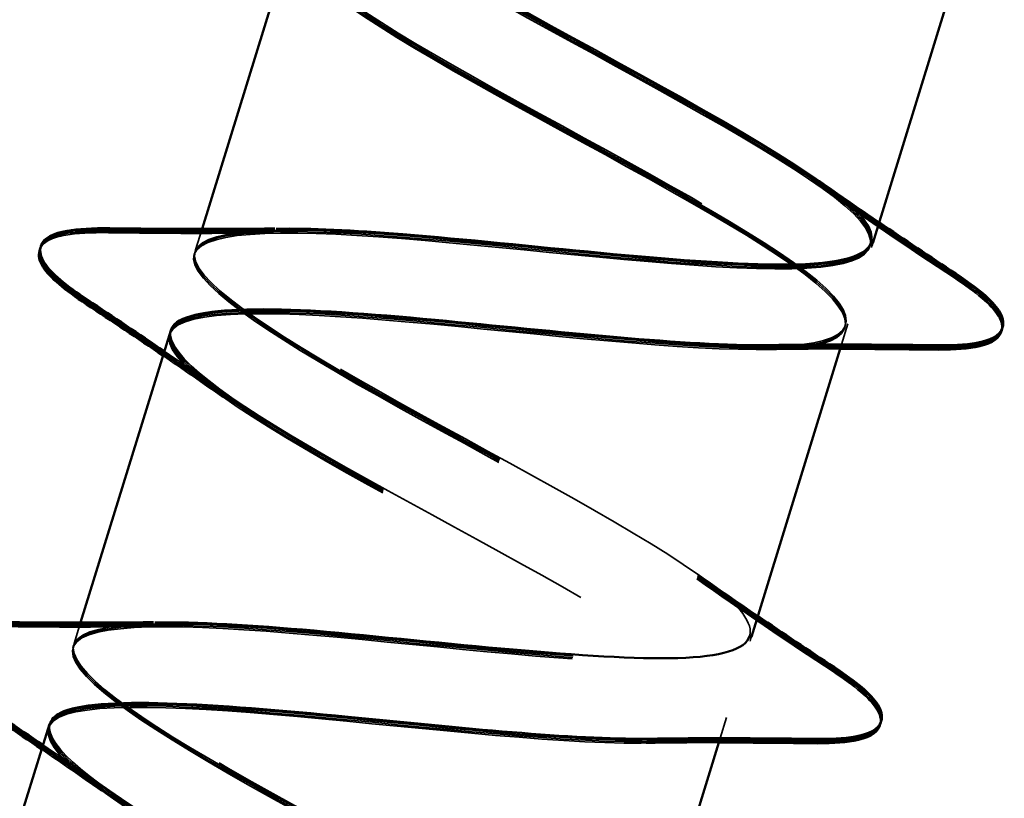
# Model space of a CAD drawing. Units: inches. Extents: x 0 to 67, y -286 to 66.
# Drawn here: x 19 to 19, y -216 to -216 of the extents above; entities that cross this region are included whole.
import ezdxf

# ---------------------------------------------------------------- set-up
doc = ezdxf.new("R2010")
doc.units = ezdxf.units.IN
doc.header["$LTSCALE"] = 2
doc.header["$MEASUREMENT"] = 0
doc.linetypes.add('DASHED', pattern=[0.2067, 0.1654, -0.0413])
doc.layers.add('Hidden (ANSI)', color=7, linetype='DASHED', lineweight=35)
doc.layers.add('Visible (ANSI)', color=7, linetype='Continuous', lineweight=50)

msp = doc.modelspace()

# ---------------------------------------------------------------- linework, layer by layer
at = {"layer": 'Hidden (ANSI)', "ltscale": 0.002686}
for p, q in [((19.258863, -215.810048), (19.25757, -215.814241)), ((19.234405, -215.889363), (19.233112, -215.893555))]:
    msp.add_line(p, q, dxfattribs=at)
at = {"layer": 'Hidden (ANSI)', "ltscale": 9.61686e-05}
for p, q in [((19.393935, -215.813185), (19.393844, -215.81348)), ((19.394026, -215.81289), (19.393935, -215.813185)), ((19.257388, -215.814831), (19.257297, -215.815126)), ((19.257479, -215.814536), (19.257388, -215.814831)), ((19.25757, -215.814241), (19.257479, -215.814536)), ((19.393844, -215.81348), (19.393753, -215.813776)), ((19.369478, -215.8925), (19.369387, -215.892795)), ((19.369569, -215.892205), (19.369478, -215.8925)), ((19.23293, -215.894146), (19.232839, -215.894441)), ((19.233021, -215.893851), (19.23293, -215.894146)), ((19.233112, -215.893555), (19.233021, -215.893851)), ((19.369387, -215.892795), (19.369296, -215.89309))]:
    msp.add_line(p, q, dxfattribs=at)
at = {"layer": 'Hidden (ANSI)', "ltscale": 0.002685}
for p, q in [((19.389017, -215.829135), (19.387725, -215.833326)), ((19.36456, -215.90845), (19.363267, -215.912641))]:
    msp.add_line(p, q, dxfattribs=at)
at = {"layer": 'Hidden (ANSI)', "ltscale": 1.005183}
for points, knots in [([(19.222551, -216.368979), (19.224154, -216.363782), (19.208244, -216.353184), (19.185697, -216.34054), (19.16315, -216.327896), (19.135708, -216.313741), (19.121408, -216.303639), (19.107107, -216.293537), (19.107096, -216.287841), (19.122377, -216.286861), (19.137657, -216.28588), (19.167242, -216.28931), (19.193754, -216.291794), (19.220267, -216.294278), (19.24191, -216.29526), (19.246239, -216.290903), (19.250568, -216.286547), (19.237386, -216.27679), (19.215874, -216.264465), (19.194362, -216.25214), (19.166188, -216.23776), (19.149844, -216.227028), (19.133499, -216.216295), (19.130278, -216.20961), (19.143176, -216.207895), (19.156075, -216.206179), (19.184278, -216.209184), (19.211267, -216.211814), (19.238256, -216.214444), (19.262199, -216.216136), (19.269223, -216.21261), (19.276248, -216.209085), (19.265962, -216.200222), (19.245748, -216.188297), (19.225535, -216.176373), (19.196969, -216.161872), (19.178784, -216.150572), (19.160599, -216.139272), (19.154223, -216.131613), (19.164611, -216.129124), (19.175, -216.126635), (19.201518, -216.12912), (19.228693, -216.131808), (19.255869, -216.134496), (19.281858, -216.136818), (19.291516, -216.134104), (19.301173, -216.131391), (19.293919, -216.123463), (19.275253, -216.112015), (19.256587, -216.100568), (19.227972, -216.086052), (19.208172, -216.074254), (19.188373, -216.062457), (19.178933, -216.053853), (19.186711, -216.050559), (19.194489, -216.047265), (19.219038, -216.049142), (19.246109, -216.051798), (19.273181, -216.054454), (19.300937, -216.057321), (19.313136, -216.055391), (19.325335, -216.053461), (19.321214, -216.046499), (19.304326, -216.0356), (19.287439, -216.024701), (19.259119, -216.010276), (19.237948, -215.998056), (19.216778, -215.985836), (19.204401, -215.976326), (19.209498, -215.972205), (19.214594, -215.968085), (19.236913, -215.969274), (19.26359, -215.971808), (19.290267, -215.974342), (19.319492, -215.977662), (19.334112, -215.976479), (19.348733, -215.975296), (19.347809, -215.96932), (19.33291, -215.959034), (19.318012, -215.948748), (19.290328, -215.93452), (19.268047, -215.921957), (19.245765, -215.909394), (19.230609, -215.899028), (19.232985, -215.894068), (19.235361, -215.889108), (19.255214, -215.889538), (19.28121, -215.891862), (19.307206, -215.894186), (19.337586, -215.897862), (19.354479, -215.897379), (19.371372, -215.896897), (19.373675, -215.891915), (19.360954, -215.882301), (19.348232, -215.872687), (19.321519, -215.858758), (19.298398, -215.845936), (19.275278, -215.833115), (19.257534, -215.821951), (19.25718, -215.816149), (19.256827, -215.810347), (19.274005, -215.809952), (19.299043, -215.81198), (19.324081, -215.814009), (19.355287, -215.81794), (19.374279, -215.818104), (19.39327, -215.818269), (19.398792, -215.81428), (19.38841, -215.805387), (19.378029, -215.796495), (19.352609, -215.782964), (19.328931, -215.769971), (19.305253, -215.756978), (19.285142, -215.745084), (19.282081, -215.738448), (19.281627, -215.737462), (19.281516, -215.736583), (19.281754, -215.735812)], [-47.1238898, -47.1238898, -47.1238898, -47.1238898, -45.8886129, -45.8886129, -45.8886129, -44.6533359, -44.6533359, -44.6533359, -43.418059, -43.418059, -43.418059, -42.182782, -42.182782, -42.182782, -40.9475051, -40.9475051, -40.9475051, -39.7122281, -39.7122281, -39.7122281, -38.4769512, -38.4769512, -38.4769512, -37.2416742, -37.2416742, -37.2416742, -36.0063973, -36.0063973, -36.0063973, -34.7711204, -34.7711204, -34.7711204, -33.5358434, -33.5358434, -33.5358434, -32.3005665, -32.3005665, -32.3005665, -31.0652895, -31.0652895, -31.0652895, -29.8300126, -29.8300126, -29.8300126, -28.5947356, -28.5947356, -28.5947356, -27.3594587, -27.3594587, -27.3594587, -26.1241817, -26.1241817, -26.1241817, -24.8889048, -24.8889048, -24.8889048, -23.6536278, -23.6536278, -23.6536278, -22.4183509, -22.4183509, -22.4183509, -21.183074, -21.183074, -21.183074, -19.947797, -19.947797, -19.947797, -18.7125201, -18.7125201, -18.7125201, -17.4772431, -17.4772431, -17.4772431, -16.2419662, -16.2419662, -16.2419662, -15.0066892, -15.0066892, -15.0066892, -13.7714123, -13.7714123, -13.7714123, -12.5361353, -12.5361353, -12.5361353, -11.3008584, -11.3008584, -11.3008584, -10.0655815, -10.0655815, -10.0655815, -8.8303045, -8.8303045, -8.8303045, -7.5950276, -7.5950276, -7.5950276, -6.3597506, -6.3597506, -6.3597506, -5.1244737, -5.1244737, -5.1244737, -3.8891967, -3.8891967, -3.8891967, -2.6539198, -2.6539198, -2.6539198, -1.4186428, -1.4186428, -1.4186428, -0.1833659, -0.1833659, -0.1833659, 0, 0, 0, 0]), ([(19.222642, -216.368684), (19.224245, -216.363487), (19.208335, -216.352889), (19.185788, -216.340245), (19.163241, -216.3276), (19.135799, -216.313446), (19.121499, -216.303344), (19.107198, -216.293242), (19.107187, -216.287546), (19.122468, -216.286565), (19.137748, -216.285585), (19.167333, -216.289015), (19.193845, -216.291499), (19.220358, -216.293982), (19.242001, -216.294965), (19.24633, -216.290608), (19.250659, -216.286251), (19.237477, -216.276495), (19.215965, -216.26417), (19.194453, -216.251845), (19.166279, -216.237465), (19.149935, -216.226733), (19.13359, -216.216), (19.130369, -216.209314), (19.143267, -216.207599), (19.156166, -216.205884), (19.184369, -216.208889), (19.211358, -216.211519), (19.238347, -216.214149), (19.26229, -216.215841), (19.269314, -216.212315), (19.276339, -216.20879), (19.266053, -216.199927), (19.245839, -216.188002), (19.225626, -216.176077), (19.19706, -216.161576), (19.178875, -216.150277), (19.16069, -216.138977), (19.154314, -216.131318), (19.164702, -216.128829), (19.175091, -216.12634), (19.201609, -216.128824), (19.228785, -216.131512), (19.25596, -216.1342), (19.281949, -216.136522), (19.291607, -216.133809), (19.301264, -216.131096), (19.29401, -216.123167), (19.275344, -216.11172), (19.256678, -216.100272), (19.228063, -216.085757), (19.208263, -216.073959), (19.188464, -216.062161), (19.179024, -216.053558), (19.186802, -216.050264), (19.19458, -216.046969), (19.219129, -216.048847), (19.2462, -216.051503), (19.273272, -216.054158), (19.301028, -216.057025), (19.313227, -216.055096), (19.325427, -216.053166), (19.321305, -216.046204), (19.304417, -216.035305), (19.28753, -216.024405), (19.25921, -216.009981), (19.23804, -215.997761), (19.216869, -215.98554), (19.204492, -215.976031), (19.209589, -215.97191), (19.214685, -215.967789), (19.237004, -215.968979), (19.263681, -215.971513), (19.290358, -215.974047), (19.319583, -215.977367), (19.334203, -215.976184), (19.348824, -215.975), (19.3479, -215.969024), (19.333001, -215.958739), (19.318103, -215.948453), (19.290419, -215.934225), (19.268138, -215.921662), (19.245856, -215.909099), (19.2307, -215.898733), (19.233076, -215.893773), (19.235452, -215.888813), (19.255305, -215.889242), (19.281301, -215.891566), (19.307298, -215.89389), (19.337677, -215.897566), (19.35457, -215.897084), (19.371463, -215.896601), (19.373766, -215.89162), (19.361045, -215.882006), (19.348323, -215.872391), (19.32161, -215.858462), (19.298489, -215.845641), (19.275369, -215.832819), (19.257625, -215.821655), (19.257271, -215.815854), (19.256918, -215.810052), (19.274096, -215.809657), (19.299134, -215.811685), (19.324172, -215.813714), (19.355379, -215.817644), (19.37437, -215.817809), (19.393361, -215.817974), (19.398883, -215.813985), (19.388501, -215.805092), (19.37812, -215.796199), (19.3527, -215.782669), (19.329022, -215.769676), (19.305344, -215.756682), (19.285233, -215.744789), (19.282172, -215.738152), (19.281718, -215.737167), (19.281607, -215.736288), (19.281845, -215.735516)], [-47.1238898, -47.1238898, -47.1238898, -47.1238898, -45.8886129, -45.8886129, -45.8886129, -44.6533359, -44.6533359, -44.6533359, -43.418059, -43.418059, -43.418059, -42.182782, -42.182782, -42.182782, -40.9475051, -40.9475051, -40.9475051, -39.7122281, -39.7122281, -39.7122281, -38.4769512, -38.4769512, -38.4769512, -37.2416742, -37.2416742, -37.2416742, -36.0063973, -36.0063973, -36.0063973, -34.7711204, -34.7711204, -34.7711204, -33.5358434, -33.5358434, -33.5358434, -32.3005665, -32.3005665, -32.3005665, -31.0652895, -31.0652895, -31.0652895, -29.8300126, -29.8300126, -29.8300126, -28.5947356, -28.5947356, -28.5947356, -27.3594587, -27.3594587, -27.3594587, -26.1241817, -26.1241817, -26.1241817, -24.8889048, -24.8889048, -24.8889048, -23.6536278, -23.6536278, -23.6536278, -22.4183509, -22.4183509, -22.4183509, -21.183074, -21.183074, -21.183074, -19.947797, -19.947797, -19.947797, -18.7125201, -18.7125201, -18.7125201, -17.4772431, -17.4772431, -17.4772431, -16.2419662, -16.2419662, -16.2419662, -15.0066892, -15.0066892, -15.0066892, -13.7714123, -13.7714123, -13.7714123, -12.5361353, -12.5361353, -12.5361353, -11.3008584, -11.3008584, -11.3008584, -10.0655815, -10.0655815, -10.0655815, -8.8303045, -8.8303045, -8.8303045, -7.5950276, -7.5950276, -7.5950276, -6.3597506, -6.3597506, -6.3597506, -5.1244737, -5.1244737, -5.1244737, -3.8891967, -3.8891967, -3.8891967, -2.6539198, -2.6539198, -2.6539198, -1.4186428, -1.4186428, -1.4186428, -0.1833659, -0.1833659, -0.1833659, 0, 0, 0, 0]), ([(19.222734, -216.368389), (19.224336, -216.363191), (19.208426, -216.352594), (19.185879, -216.33995), (19.163332, -216.327305), (19.13589, -216.313151), (19.12159, -216.303049), (19.10729, -216.292947), (19.107278, -216.287251), (19.122559, -216.28627), (19.137839, -216.285289), (19.167424, -216.28872), (19.193936, -216.291203), (19.220449, -216.293687), (19.242092, -216.294669), (19.246421, -216.290313), (19.25075, -216.285956), (19.237568, -216.2762), (19.216056, -216.263875), (19.194544, -216.25155), (19.166371, -216.23717), (19.150026, -216.226437), (19.133681, -216.215705), (19.13046, -216.209019), (19.143359, -216.207304), (19.156257, -216.205589), (19.18446, -216.208593), (19.211449, -216.211224), (19.238438, -216.213854), (19.262381, -216.215545), (19.269405, -216.21202), (19.27643, -216.208494), (19.266144, -216.199631), (19.245931, -216.187707), (19.225717, -216.175782), (19.197151, -216.161281), (19.178966, -216.149981), (19.160781, -216.138682), (19.154405, -216.131023), (19.164793, -216.128534), (19.175182, -216.126044), (19.2017, -216.128529), (19.228876, -216.131217), (19.256051, -216.133905), (19.28204, -216.136227), (19.291698, -216.133514), (19.301355, -216.1308), (19.294101, -216.122872), (19.275435, -216.111425), (19.256769, -216.099977), (19.228154, -216.085461), (19.208354, -216.073664), (19.188555, -216.061866), (19.179115, -216.053263), (19.186893, -216.049968), (19.194671, -216.046674), (19.21922, -216.048552), (19.246291, -216.051207), (19.273363, -216.053863), (19.301119, -216.05673), (19.313318, -216.0548), (19.325518, -216.052871), (19.321396, -216.045908), (19.304508, -216.035009), (19.287621, -216.02411), (19.259301, -216.009686), (19.238131, -215.997465), (19.21696, -215.985245), (19.204583, -215.975736), (19.20968, -215.971615), (19.214776, -215.967494), (19.237095, -215.968684), (19.263772, -215.971218), (19.290449, -215.973752), (19.319674, -215.977072), (19.334294, -215.975888), (19.348915, -215.974705), (19.347991, -215.968729), (19.333092, -215.958443), (19.318194, -215.948158), (19.29051, -215.933929), (19.268229, -215.921366), (19.245947, -215.908804), (19.230791, -215.898437), (19.233167, -215.893478), (19.235543, -215.888518), (19.255396, -215.888947), (19.281392, -215.891271), (19.307389, -215.893595), (19.337768, -215.897271), (19.354661, -215.896789), (19.371554, -215.896306), (19.373857, -215.891325), (19.361136, -215.88171), (19.348414, -215.872096), (19.321701, -215.858167), (19.29858, -215.845346), (19.27546, -215.832524), (19.257716, -215.82136), (19.257363, -215.815558), (19.257009, -215.809757), (19.274188, -215.809362), (19.299225, -215.81139), (19.324263, -215.813418), (19.35547, -215.817349), (19.374461, -215.817514), (19.393452, -215.817678), (19.398974, -215.81369), (19.388593, -215.804797), (19.378211, -215.795904), (19.352791, -215.782374), (19.329113, -215.769381), (19.305435, -215.756387), (19.285324, -215.744493), (19.282264, -215.737857), (19.281809, -215.736872), (19.281698, -215.735993), (19.281936, -215.735221)], [-47.1238898, -47.1238898, -47.1238898, -47.1238898, -45.8886129, -45.8886129, -45.8886129, -44.6533359, -44.6533359, -44.6533359, -43.418059, -43.418059, -43.418059, -42.182782, -42.182782, -42.182782, -40.9475051, -40.9475051, -40.9475051, -39.7122281, -39.7122281, -39.7122281, -38.4769512, -38.4769512, -38.4769512, -37.2416742, -37.2416742, -37.2416742, -36.0063973, -36.0063973, -36.0063973, -34.7711204, -34.7711204, -34.7711204, -33.5358434, -33.5358434, -33.5358434, -32.3005665, -32.3005665, -32.3005665, -31.0652895, -31.0652895, -31.0652895, -29.8300126, -29.8300126, -29.8300126, -28.5947356, -28.5947356, -28.5947356, -27.3594587, -27.3594587, -27.3594587, -26.1241817, -26.1241817, -26.1241817, -24.8889048, -24.8889048, -24.8889048, -23.6536278, -23.6536278, -23.6536278, -22.4183509, -22.4183509, -22.4183509, -21.183074, -21.183074, -21.183074, -19.947797, -19.947797, -19.947797, -18.7125201, -18.7125201, -18.7125201, -17.4772431, -17.4772431, -17.4772431, -16.2419662, -16.2419662, -16.2419662, -15.0066892, -15.0066892, -15.0066892, -13.7714123, -13.7714123, -13.7714123, -12.5361353, -12.5361353, -12.5361353, -11.3008584, -11.3008584, -11.3008584, -10.0655815, -10.0655815, -10.0655815, -8.8303045, -8.8303045, -8.8303045, -7.5950276, -7.5950276, -7.5950276, -6.3597506, -6.3597506, -6.3597506, -5.1244737, -5.1244737, -5.1244737, -3.8891967, -3.8891967, -3.8891967, -2.6539198, -2.6539198, -2.6539198, -1.4186428, -1.4186428, -1.4186428, -0.1833659, -0.1833659, -0.1833659, 0, 0, 0, 0]), ([(19.276836, -215.751761), (19.275233, -215.75696), (19.291142, -215.767558), (19.313689, -215.780203), (19.336236, -215.792848), (19.363678, -215.807001), (19.377979, -215.817103), (19.392279, -215.827204), (19.392291, -215.832899), (19.377011, -215.833879), (19.361731, -215.834859), (19.332146, -215.831428), (19.305634, -215.828944), (19.279121, -215.826461), (19.257477, -215.825479), (19.253148, -215.829837), (19.248819, -215.834195), (19.262, -215.843952), (19.283512, -215.856277), (19.305024, -215.868603), (19.333198, -215.882983), (19.349543, -215.893714), (19.365888, -215.904446), (19.369109, -215.911131), (19.356211, -215.912845), (19.343313, -215.914559), (19.31511, -215.911554), (19.288121, -215.908924), (19.261132, -215.906294), (19.237189, -215.904603), (19.230164, -215.90813), (19.223139, -215.911656), (19.233425, -215.92052), (19.253638, -215.932446), (19.273851, -215.944371), (19.302418, -215.958871), (19.320603, -215.970171), (19.338788, -215.98147), (19.345164, -215.989127), (19.334776, -215.991616), (19.324388, -215.994104), (19.29787, -215.991618), (19.270694, -215.988931), (19.243518, -215.986243), (19.21753, -215.983921), (19.207872, -215.986636), (19.198214, -215.98935), (19.205468, -215.997279), (19.224133, -216.008727), (19.242799, -216.020176), (19.271414, -216.034691), (19.291214, -216.046488), (19.311014, -216.058286), (19.320454, -216.066888), (19.312676, -216.070181), (19.304899, -216.073474), (19.28035, -216.071596), (19.253278, -216.06894), (19.226207, -216.066285), (19.198451, -216.063418), (19.186251, -216.065349), (19.174052, -216.067279), (19.178173, -216.074243), (19.19506, -216.085143), (19.211948, -216.096042), (19.240268, -216.110467), (19.261438, -216.122687), (19.282608, -216.134907), (19.294986, -216.144415), (19.28989, -216.148535), (19.284793, -216.152655), (19.262474, -216.151464), (19.235798, -216.14893), (19.209121, -216.146396), (19.179896, -216.143076), (19.165275, -216.14426), (19.150655, -216.145445), (19.151578, -216.151422), (19.166476, -216.161708), (19.181375, -216.171995), (19.209058, -216.186223), (19.23134, -216.198786), (19.253621, -216.211348), (19.268778, -216.221714), (19.266402, -216.226672), (19.264026, -216.231631), (19.244174, -216.231201), (19.218178, -216.228877), (19.192181, -216.226553), (19.161802, -216.222877), (19.144908, -216.22336), (19.128015, -216.223843), (19.125712, -216.228826), (19.138433, -216.238441), (19.151155, -216.248056), (19.177868, -216.261986), (19.200988, -216.274807), (19.224109, -216.287628), (19.241853, -216.298791), (19.242207, -216.304592), (19.24256, -216.310392), (19.225382, -216.310787), (19.200345, -216.308758), (19.175307, -216.306729), (19.1441, -216.302799), (19.125109, -216.302635), (19.106117, -216.302471), (19.100595, -216.306461), (19.110976, -216.315354), (19.121358, -216.324248), (19.146778, -216.337779), (19.170455, -216.350772), (19.194133, -216.363765), (19.214245, -216.375658), (19.217306, -216.382294), (19.21776, -216.383279), (19.217871, -216.384158), (19.217633, -216.384929)], [0, 0, 0, 0, 1.2352769, 1.2352769, 1.2352769, 2.4705539, 2.4705539, 2.4705539, 3.7058308, 3.7058308, 3.7058308, 4.9411078, 4.9411078, 4.9411078, 6.1763847, 6.1763847, 6.1763847, 7.4116617, 7.4116617, 7.4116617, 8.6469386, 8.6469386, 8.6469386, 9.8822156, 9.8822156, 9.8822156, 11.1174925, 11.1174925, 11.1174925, 12.3527695, 12.3527695, 12.3527695, 13.5880464, 13.5880464, 13.5880464, 14.8233233, 14.8233233, 14.8233233, 16.0586003, 16.0586003, 16.0586003, 17.2938772, 17.2938772, 17.2938772, 18.5291542, 18.5291542, 18.5291542, 19.7644311, 19.7644311, 19.7644311, 20.9997081, 20.9997081, 20.9997081, 22.234985, 22.234985, 22.234985, 23.470262, 23.470262, 23.470262, 24.7055389, 24.7055389, 24.7055389, 25.9408158, 25.9408158, 25.9408158, 27.1760928, 27.1760928, 27.1760928, 28.4113697, 28.4113697, 28.4113697, 29.6466467, 29.6466467, 29.6466467, 30.8819236, 30.8819236, 30.8819236, 32.1172006, 32.1172006, 32.1172006, 33.3524775, 33.3524775, 33.3524775, 34.5877545, 34.5877545, 34.5877545, 35.8230314, 35.8230314, 35.8230314, 37.0583084, 37.0583084, 37.0583084, 38.2935853, 38.2935853, 38.2935853, 39.5288622, 39.5288622, 39.5288622, 40.7641392, 40.7641392, 40.7641392, 41.9994161, 41.9994161, 41.9994161, 43.2346931, 43.2346931, 43.2346931, 44.46997, 44.46997, 44.46997, 45.705247, 45.705247, 45.705247, 46.9405239, 46.9405239, 46.9405239, 47.1238898, 47.1238898, 47.1238898, 47.1238898]), ([(19.276927, -215.751466), (19.275324, -215.756664), (19.291233, -215.767263), (19.31378, -215.779908), (19.336327, -215.792552), (19.363769, -215.806706), (19.37807, -215.816807), (19.39237, -215.826909), (19.392382, -215.832604), (19.377102, -215.833583), (19.361822, -215.834563), (19.332237, -215.831132), (19.305725, -215.828649), (19.279212, -215.826166), (19.257568, -215.825184), (19.253239, -215.829542), (19.24891, -215.833899), (19.262091, -215.843657), (19.283603, -215.855982), (19.305115, -215.868308), (19.333289, -215.882687), (19.349634, -215.893419), (19.365979, -215.904151), (19.3692, -215.910836), (19.356302, -215.91255), (19.343404, -215.914264), (19.315201, -215.911259), (19.288212, -215.908629), (19.261223, -215.905999), (19.23728, -215.904308), (19.230255, -215.907834), (19.22323, -215.911361), (19.233516, -215.920225), (19.253729, -215.93215), (19.273942, -215.944075), (19.302509, -215.958576), (19.320694, -215.969875), (19.338879, -215.981175), (19.345255, -215.988832), (19.334867, -215.99132), (19.324479, -215.993809), (19.297961, -215.991323), (19.270785, -215.988635), (19.24361, -215.985947), (19.217621, -215.983626), (19.207963, -215.98634), (19.198305, -215.989055), (19.205559, -215.996984), (19.224224, -216.008432), (19.24289, -216.01988), (19.271505, -216.034396), (19.291305, -216.046193), (19.311105, -216.05799), (19.320545, -216.066593), (19.312767, -216.069886), (19.30499, -216.073179), (19.280441, -216.071301), (19.253369, -216.068645), (19.226298, -216.065989), (19.198542, -216.063123), (19.186342, -216.065053), (19.174143, -216.066984), (19.178264, -216.073948), (19.195151, -216.084847), (19.212039, -216.095747), (19.240359, -216.110172), (19.261529, -216.122392), (19.282699, -216.134611), (19.295077, -216.14412), (19.289981, -216.14824), (19.284884, -216.15236), (19.262565, -216.151169), (19.235889, -216.148635), (19.209212, -216.146101), (19.179987, -216.142781), (19.165366, -216.143965), (19.150746, -216.145149), (19.151669, -216.151127), (19.166567, -216.161413), (19.181466, -216.1717), (19.209149, -216.185928), (19.231431, -216.198491), (19.253712, -216.211053), (19.268869, -216.221418), (19.266493, -216.226377), (19.264117, -216.231336), (19.244265, -216.230906), (19.218269, -216.228582), (19.192272, -216.226257), (19.161893, -216.222582), (19.144999, -216.223065), (19.128106, -216.223548), (19.125803, -216.22853), (19.138524, -216.238146), (19.151246, -216.247761), (19.177959, -216.26169), (19.201079, -216.274512), (19.2242, -216.287333), (19.241944, -216.298496), (19.242298, -216.304297), (19.242651, -216.310097), (19.225473, -216.310492), (19.200436, -216.308463), (19.175398, -216.306434), (19.144191, -216.302503), (19.1252, -216.302339), (19.106208, -216.302176), (19.100686, -216.306166), (19.111067, -216.315059), (19.121449, -216.323953), (19.146869, -216.337484), (19.170546, -216.350477), (19.194224, -216.36347), (19.214336, -216.375363), (19.217397, -216.381998), (19.217851, -216.382983), (19.217962, -216.383862), (19.217724, -216.384634)], [0, 0, 0, 0, 1.2352769, 1.2352769, 1.2352769, 2.4705539, 2.4705539, 2.4705539, 3.7058308, 3.7058308, 3.7058308, 4.9411078, 4.9411078, 4.9411078, 6.1763847, 6.1763847, 6.1763847, 7.4116617, 7.4116617, 7.4116617, 8.6469386, 8.6469386, 8.6469386, 9.8822156, 9.8822156, 9.8822156, 11.1174925, 11.1174925, 11.1174925, 12.3527695, 12.3527695, 12.3527695, 13.5880464, 13.5880464, 13.5880464, 14.8233233, 14.8233233, 14.8233233, 16.0586003, 16.0586003, 16.0586003, 17.2938772, 17.2938772, 17.2938772, 18.5291542, 18.5291542, 18.5291542, 19.7644311, 19.7644311, 19.7644311, 20.9997081, 20.9997081, 20.9997081, 22.234985, 22.234985, 22.234985, 23.470262, 23.470262, 23.470262, 24.7055389, 24.7055389, 24.7055389, 25.9408158, 25.9408158, 25.9408158, 27.1760928, 27.1760928, 27.1760928, 28.4113697, 28.4113697, 28.4113697, 29.6466467, 29.6466467, 29.6466467, 30.8819236, 30.8819236, 30.8819236, 32.1172006, 32.1172006, 32.1172006, 33.3524775, 33.3524775, 33.3524775, 34.5877545, 34.5877545, 34.5877545, 35.8230314, 35.8230314, 35.8230314, 37.0583084, 37.0583084, 37.0583084, 38.2935853, 38.2935853, 38.2935853, 39.5288622, 39.5288622, 39.5288622, 40.7641392, 40.7641392, 40.7641392, 41.9994161, 41.9994161, 41.9994161, 43.2346931, 43.2346931, 43.2346931, 44.46997, 44.46997, 44.46997, 45.705247, 45.705247, 45.705247, 46.9405239, 46.9405239, 46.9405239, 47.1238898, 47.1238898, 47.1238898, 47.1238898]), ([(19.276745, -215.752057), (19.275142, -215.757255), (19.291051, -215.767853), (19.313598, -215.780498), (19.336145, -215.793143), (19.363587, -215.807297), (19.377888, -215.817398), (19.392188, -215.827499), (19.3922, -215.833194), (19.37692, -215.834174), (19.36164, -215.835154), (19.332055, -215.831723), (19.305543, -215.82924), (19.27903, -215.826756), (19.257386, -215.825775), (19.253057, -215.830132), (19.248728, -215.83449), (19.261909, -215.844247), (19.283421, -215.856573), (19.304933, -215.868898), (19.333107, -215.883278), (19.349452, -215.89401), (19.365797, -215.904741), (19.369018, -215.911426), (19.35612, -215.91314), (19.343222, -215.914855), (19.315019, -215.91185), (19.28803, -215.909219), (19.261041, -215.906589), (19.237097, -215.904898), (19.230073, -215.908425), (19.223048, -215.911951), (19.233334, -215.920816), (19.253547, -215.932741), (19.27376, -215.944666), (19.302327, -215.959167), (19.320512, -215.970466), (19.338697, -215.981765), (19.345073, -215.989423), (19.334685, -215.991911), (19.324297, -215.994399), (19.297779, -215.991914), (19.270603, -215.989226), (19.243427, -215.986538), (19.217439, -215.984217), (19.207781, -215.986931), (19.198123, -215.989645), (19.205377, -215.997575), (19.224042, -216.009023), (19.242708, -216.020471), (19.271323, -216.034987), (19.291123, -216.046784), (19.310923, -216.058581), (19.320363, -216.067183), (19.312585, -216.070476), (19.304808, -216.07377), (19.280259, -216.071891), (19.253187, -216.069236), (19.226116, -216.06658), (19.19836, -216.063713), (19.18616, -216.065644), (19.173961, -216.067575), (19.178082, -216.074538), (19.194969, -216.085438), (19.211857, -216.096338), (19.240177, -216.110762), (19.261347, -216.122982), (19.282517, -216.135202), (19.294895, -216.14471), (19.289799, -216.14883), (19.284702, -216.15295), (19.262383, -216.151759), (19.235707, -216.149225), (19.20903, -216.146691), (19.179805, -216.143372), (19.165184, -216.144556), (19.150563, -216.14574), (19.151487, -216.151717), (19.166385, -216.162004), (19.181284, -216.17229), (19.208967, -216.186519), (19.231249, -216.199081), (19.25353, -216.211644), (19.268687, -216.222009), (19.266311, -216.226968), (19.263935, -216.231927), (19.244083, -216.231496), (19.218086, -216.229172), (19.19209, -216.226848), (19.16171, -216.223172), (19.144817, -216.223655), (19.127924, -216.224139), (19.125621, -216.229121), (19.138342, -216.238736), (19.151064, -216.248351), (19.177777, -216.262281), (19.200897, -216.275102), (19.224018, -216.287923), (19.241762, -216.299087), (19.242116, -216.304887), (19.242469, -216.310688), (19.225291, -216.311082), (19.200253, -216.309053), (19.175216, -216.307024), (19.144009, -216.303094), (19.125018, -216.30293), (19.106026, -216.302766), (19.100504, -216.306756), (19.110885, -216.31565), (19.121267, -216.324543), (19.146687, -216.338074), (19.170364, -216.351067), (19.194042, -216.36406), (19.214154, -216.375953), (19.217214, -216.382589), (19.217669, -216.383574), (19.21778, -216.384453), (19.217542, -216.385224)], [0, 0, 0, 0, 1.2352769, 1.2352769, 1.2352769, 2.4705539, 2.4705539, 2.4705539, 3.7058308, 3.7058308, 3.7058308, 4.9411078, 4.9411078, 4.9411078, 6.1763847, 6.1763847, 6.1763847, 7.4116617, 7.4116617, 7.4116617, 8.6469386, 8.6469386, 8.6469386, 9.8822156, 9.8822156, 9.8822156, 11.1174925, 11.1174925, 11.1174925, 12.3527695, 12.3527695, 12.3527695, 13.5880464, 13.5880464, 13.5880464, 14.8233233, 14.8233233, 14.8233233, 16.0586003, 16.0586003, 16.0586003, 17.2938772, 17.2938772, 17.2938772, 18.5291542, 18.5291542, 18.5291542, 19.7644311, 19.7644311, 19.7644311, 20.9997081, 20.9997081, 20.9997081, 22.234985, 22.234985, 22.234985, 23.470262, 23.470262, 23.470262, 24.7055389, 24.7055389, 24.7055389, 25.9408158, 25.9408158, 25.9408158, 27.1760928, 27.1760928, 27.1760928, 28.4113697, 28.4113697, 28.4113697, 29.6466467, 29.6466467, 29.6466467, 30.8819236, 30.8819236, 30.8819236, 32.1172006, 32.1172006, 32.1172006, 33.3524775, 33.3524775, 33.3524775, 34.5877545, 34.5877545, 34.5877545, 35.8230314, 35.8230314, 35.8230314, 37.0583084, 37.0583084, 37.0583084, 38.2935853, 38.2935853, 38.2935853, 39.5288622, 39.5288622, 39.5288622, 40.7641392, 40.7641392, 40.7641392, 41.9994161, 41.9994161, 41.9994161, 43.2346931, 43.2346931, 43.2346931, 44.46997, 44.46997, 44.46997, 45.705247, 45.705247, 45.705247, 46.9405239, 46.9405239, 46.9405239, 47.1238898, 47.1238898, 47.1238898, 47.1238898])]:
    msp.add_open_spline(points, degree=3, knots=knots, dxfattribs=at)
at = {"layer": 'Hidden (ANSI)', "ltscale": 0.131826}
msp.add_open_spline([(19.393693, -215.812787), (19.394402, -215.810759), (19.392782, -215.808012), (19.388684, -215.804502), (19.378302, -215.795609), (19.352882, -215.782079), (19.329204, -215.769085), (19.305526, -215.756092), (19.285415, -215.744198), (19.282355, -215.737562), (19.2819, -215.736577), (19.281789, -215.735697), (19.282027, -215.734926)], degree=3, knots=[-3.1415927, -3.1415927, -3.1415927, -3.1415927, -2.6539198, -2.6539198, -2.6539198, -1.4186428, -1.4186428, -1.4186428, -0.1833659, -0.1833659, -0.1833659, 0, 0, 0, 0], dxfattribs=at)
at = {"layer": 'Hidden (ANSI)', "ltscale": 0.159868}
msp.add_open_spline([(19.277018, -215.751171), (19.275415, -215.756369), (19.291324, -215.766968), (19.313871, -215.779612), (19.336418, -215.792257), (19.363861, -215.806411), (19.378161, -215.816512), (19.392462, -215.826613), (19.392473, -215.832308), (19.377193, -215.833288), (19.375908, -215.833371), (19.374523, -215.833422), (19.373046, -215.833445)], degree=3, knots=[0, 0, 0, 0, 1.2352769, 1.2352769, 1.2352769, 2.4705539, 2.4705539, 2.4705539, 3.7058308, 3.7058308, 3.7058308, 3.8096854, 3.8096854, 3.8096854, 3.8096854], dxfattribs=at)
at = {"layer": 'Hidden (ANSI)', "ltscale": 0.021226}
for points in [[(19.382999, -215.801225), (19.391941, -215.807556), (19.401178, -215.813779), (19.410468, -215.819922)], [(19.38309, -215.80093), (19.392032, -215.807261), (19.401269, -215.813483), (19.410559, -215.819627)], [(19.383181, -215.800634), (19.392123, -215.806965), (19.40136, -215.813188), (19.41065, -215.819332)], [(19.358542, -215.88054), (19.367484, -215.886871), (19.37672, -215.893093), (19.38601, -215.899237)], [(19.358633, -215.880244), (19.367575, -215.886575), (19.376811, -215.892798), (19.386101, -215.898942)], [(19.358724, -215.879949), (19.367666, -215.88628), (19.376902, -215.892503), (19.386192, -215.898647)]]:
    msp.add_open_spline(points, degree=3, dxfattribs=at)
at = {"layer": 'Hidden (ANSI)', "ltscale": 0.009353}
for points in [[(19.383272, -215.800339), (19.387237, -215.803146), (19.391259, -215.805932), (19.395319, -215.808699)], [(19.387451, -215.834212), (19.382539, -215.834212), (19.377646, -215.834249), (19.372789, -215.834336)], [(19.387543, -215.833917), (19.38263, -215.833917), (19.377737, -215.833954), (19.37288, -215.834041)], [(19.387634, -215.833622), (19.382721, -215.833622), (19.377828, -215.833659), (19.372971, -215.833745)], [(19.358815, -215.879654), (19.36278, -215.882461), (19.366802, -215.885247), (19.370861, -215.888014)], [(19.362994, -215.913527), (19.358081, -215.913527), (19.353189, -215.913564), (19.348332, -215.913651)], [(19.363085, -215.913232), (19.358172, -215.913232), (19.35328, -215.913269), (19.348423, -215.913355)], [(19.363176, -215.912936), (19.358264, -215.912937), (19.353371, -215.912973), (19.348514, -215.91306)]]:
    msp.add_open_spline(points, degree=3, dxfattribs=at)
at = {"layer": 'Hidden (ANSI)', "ltscale": 0.029746}
for points in [[(19.226174, -215.81426), (19.226787, -215.812585), (19.228725, -215.81176), (19.233624, -215.810893), (19.236512, -215.810742), (19.24003, -215.810791)], [(19.226265, -215.813965), (19.226878, -215.81229), (19.228816, -215.811465), (19.233715, -215.810598), (19.236603, -215.810447), (19.240121, -215.810496)], [(19.226356, -215.813669), (19.226969, -215.811994), (19.228907, -215.811169), (19.233806, -215.810303), (19.236694, -215.810151), (19.240212, -215.8102)]]:
    msp.add_open_spline(points, degree=3, knots=[0.12281134, 0.12281134, 0.12281134, 0.12281134, 0.18813111, 0.18813111, 0.24188135, 0.24188135, 0.24188135, 0.24188135], dxfattribs=at)
at = {"layer": 'Hidden (ANSI)', "ltscale": 0.021225}
for points in [[(19.24003, -215.810791), (19.251166, -215.810946), (19.262303, -215.811006), (19.273257, -215.81081)], [(19.240121, -215.810496), (19.251257, -215.810651), (19.262394, -215.81071), (19.273348, -215.810515)], [(19.240212, -215.8102), (19.251348, -215.810356), (19.262485, -215.810415), (19.273439, -215.810219)], [(19.215572, -215.890106), (19.226709, -215.890261), (19.237845, -215.89032), (19.248799, -215.890125)], [(19.215663, -215.88981), (19.2268, -215.889966), (19.237936, -215.890025), (19.24889, -215.889829)], [(19.215754, -215.889515), (19.226891, -215.88967), (19.238027, -215.88973), (19.248981, -215.889534)]]:
    msp.add_open_spline(points, degree=3, dxfattribs=at)
at = {"layer": 'Hidden (ANSI)', "ltscale": 0.159876}
msp.add_open_spline([(19.369203, -215.892092), (19.369992, -215.889596), (19.367349, -215.886042), (19.361227, -215.881415), (19.348505, -215.871801), (19.321792, -215.857872), (19.298671, -215.84505), (19.275551, -215.832229), (19.257807, -215.821065), (19.257454, -215.815263), (19.257241, -215.811765), (19.263401, -215.810233), (19.273814, -215.810012)], degree=3, knots=[-9.424778, -9.424778, -9.424778, -9.424778, -8.8303045, -8.8303045, -8.8303045, -7.5950276, -7.5950276, -7.5950276, -6.3597506, -6.3597506, -6.3597506, -5.6149748, -5.6149748, -5.6149748, -5.6149748], dxfattribs=at)
at = {"layer": 'Hidden (ANSI)', "ltscale": 0.029748}
for points in [[(19.410468, -215.819922), (19.414871, -215.822834), (19.417845, -215.825278), (19.419881, -215.828492), (19.420211, -215.829578), (19.419957, -215.830592)], [(19.410559, -215.819627), (19.414962, -215.822539), (19.417936, -215.824982), (19.419972, -215.828196), (19.420302, -215.829283), (19.420048, -215.830297)], [(19.41065, -215.819332), (19.415053, -215.822244), (19.418027, -215.824687), (19.420064, -215.827901), (19.420393, -215.828987), (19.420139, -215.830001)], [(19.38601, -215.899237), (19.390413, -215.902149), (19.393387, -215.904592), (19.395424, -215.907807), (19.395753, -215.908893), (19.3955, -215.909907)], [(19.386101, -215.898942), (19.390505, -215.901854), (19.393478, -215.904297), (19.395515, -215.907511), (19.395844, -215.908597), (19.395591, -215.909611)], [(19.386192, -215.898647), (19.390596, -215.901559), (19.393569, -215.904002), (19.395606, -215.907216), (19.395935, -215.908302), (19.395682, -215.909316)]]:
    msp.add_open_spline(points, degree=3, knots=[0, 0, 0, 0, 0.08068245, 0.08068245, 0.11901914, 0.11901914, 0.11901914, 0.11901914], dxfattribs=at)
at = {"layer": 'Hidden (ANSI)', "ltscale": 0.159858}
msp.add_open_spline([(19.252594, -215.830496), (19.251342, -215.835311), (19.264042, -215.844427), (19.283694, -215.855687), (19.305206, -215.868013), (19.33338, -215.882392), (19.349725, -215.893124), (19.36607, -215.903856), (19.369291, -215.91054), (19.356393, -215.912255), (19.354193, -215.912547), (19.351549, -215.912702), (19.348541, -215.912745)], degree=3, knots=[6.2831853, 6.2831853, 6.2831853, 6.2831853, 7.4116617, 7.4116617, 7.4116617, 8.6469386, 8.6469386, 8.6469386, 9.8822156, 9.8822156, 9.8822156, 10.0928707, 10.0928707, 10.0928707, 10.0928707], dxfattribs=at)
at = {"layer": 'Hidden (ANSI)', "ltscale": 0.009356}
for points in [[(19.263227, -215.843336), (19.259261, -215.840528), (19.255237, -215.837742), (19.251176, -215.834974)], [(19.263318, -215.843041), (19.259352, -215.840233), (19.255328, -215.837446), (19.251267, -215.834678)], [(19.263045, -215.843927), (19.259079, -215.841119), (19.255055, -215.838332), (19.250994, -215.835564)], [(19.263136, -215.843631), (19.25917, -215.840823), (19.255146, -215.838037), (19.251085, -215.835269)], [(19.238769, -215.922651), (19.234804, -215.919843), (19.23078, -215.917056), (19.226719, -215.914289)], [(19.23886, -215.922356), (19.234895, -215.919548), (19.230871, -215.916761), (19.22681, -215.913993)], [(19.238587, -215.923241), (19.234621, -215.920434), (19.230598, -215.917647), (19.226537, -215.914879)], [(19.238678, -215.922946), (19.234713, -215.920138), (19.230689, -215.917352), (19.226628, -215.914584)]]:
    msp.add_open_spline(points, degree=3, dxfattribs=at)
at = {"layer": 'Hidden (ANSI)', "ltscale": 0.159877}
msp.add_open_spline([(19.344759, -215.971411), (19.345596, -215.968438), (19.341642, -215.963987), (19.333183, -215.958148), (19.318285, -215.947862), (19.290601, -215.933634), (19.26832, -215.921071), (19.246039, -215.908508), (19.230882, -215.898142), (19.233258, -215.893182), (19.234486, -215.890621), (19.240374, -215.889497), (19.249363, -215.889329)], degree=3, knots=[-15.7079633, -15.7079633, -15.7079633, -15.7079633, -15.0066892, -15.0066892, -15.0066892, -13.7714123, -13.7714123, -13.7714123, -12.5361353, -12.5361353, -12.5361353, -11.8981601, -11.8981601, -11.8981601, -11.8981601], dxfattribs=at)
at = {"layer": 'Hidden (ANSI)', "ltscale": 0.159859}
msp.add_open_spline([(19.228217, -215.909836), (19.227175, -215.914223), (19.237102, -215.921992), (19.25382, -215.931855), (19.274033, -215.94378), (19.3026, -215.958281), (19.320785, -215.96958), (19.33897, -215.980879), (19.345346, -215.988537), (19.334958, -215.991025), (19.332288, -215.991665), (19.328554, -215.991976), (19.324016, -215.992039)], degree=3, knots=[12.5663706, 12.5663706, 12.5663706, 12.5663706, 13.5880464, 13.5880464, 13.5880464, 14.8233233, 14.8233233, 14.8233233, 16.0586003, 16.0586003, 16.0586003, 16.376056, 16.376056, 16.376056, 16.376056], dxfattribs=at)
at = {"layer": 'Visible (ANSI)'}
for p, q in [((19.277018, -215.751171), (19.258863, -215.810048)), ((19.412748, -215.752176), (19.394026, -215.81289)), ((19.25256, -215.830486), (19.234405, -215.889363)), ((19.387725, -215.833326), (19.369569, -215.892205)), ((19.228103, -215.909801), (19.209948, -215.968677)), ((19.363267, -215.912641), (19.345112, -215.971519))]:
    msp.add_line(p, q, dxfattribs=at)
for points in [[(19.395319, -215.808699), (19.400415, -215.812173), (19.40557, -215.815617), (19.410741, -215.819037)], [(19.240303, -215.809905), (19.251439, -215.81006), (19.262576, -215.81012), (19.27353, -215.809924)], [(19.251085, -215.835269), (19.245991, -215.831796), (19.240838, -215.828353), (19.235668, -215.824935)], [(19.251176, -215.834974), (19.246082, -215.831501), (19.240929, -215.828058), (19.235759, -215.824639)], [(19.251267, -215.834678), (19.246173, -215.831206), (19.24102, -215.827763), (19.23585, -215.824344)], [(19.250994, -215.835564), (19.2459, -215.832092), (19.240747, -215.828648), (19.235577, -215.82523)], [(19.406291, -215.833469), (19.395154, -215.833314), (19.384017, -215.833254), (19.373062, -215.83345)], [(19.406018, -215.834355), (19.399818, -215.834268), (19.393619, -215.834212), (19.387451, -215.834212)], [(19.406109, -215.834059), (19.399909, -215.833973), (19.39371, -215.833916), (19.387543, -215.833917)], [(19.4062, -215.833764), (19.4, -215.833678), (19.393801, -215.833621), (19.387634, -215.833622)], [(19.370861, -215.888014), (19.375958, -215.891487), (19.381112, -215.894932), (19.386284, -215.898351)], [(19.215845, -215.88922), (19.226982, -215.889375), (19.238118, -215.889435), (19.249072, -215.889239)], [(19.226628, -215.914584), (19.221533, -215.911111), (19.21638, -215.907668), (19.211211, -215.904249)], [(19.226719, -215.914289), (19.221624, -215.910816), (19.216471, -215.907373), (19.211302, -215.903954)], [(19.22681, -215.913993), (19.221715, -215.910521), (19.216563, -215.907077), (19.211393, -215.903659)], [(19.226537, -215.914879), (19.221442, -215.911406), (19.216289, -215.907963), (19.21112, -215.904545)], [(19.381833, -215.912784), (19.370696, -215.912629), (19.359559, -215.912569), (19.348605, -215.912765)], [(19.38156, -215.913669), (19.375361, -215.913583), (19.369162, -215.913526), (19.362994, -215.913527)], [(19.381651, -215.913374), (19.375452, -215.913288), (19.369253, -215.913231), (19.363085, -215.913232)], [(19.381742, -215.913079), (19.375543, -215.912993), (19.369344, -215.912936), (19.363176, -215.912936)]]:
    msp.add_open_spline(points, degree=3, dxfattribs=at)
for points, knots in [([(19.23585, -215.824344), (19.231446, -215.821432), (19.228471, -215.818987), (19.226393, -215.815709), (19.226064, -215.814553), (19.226975, -215.811736), (19.228939, -215.810885), (19.233897, -215.810008), (19.236786, -215.809856), (19.240303, -215.809905)], [0, 0, 0, 0, 0.08068167, 0.08068167, 0.12137695, 0.12137695, 0.18813111, 0.18813111, 0.24188135, 0.24188135, 0.24188135, 0.24188135]), ([(19.273814, -215.810012), (19.280672, -215.809866), (19.289374, -215.810289), (19.299316, -215.811095), (19.324354, -215.813123), (19.355561, -215.817054), (19.374552, -215.817219), (19.386046, -215.817318), (19.392606, -215.815896), (19.393693, -215.812787)], [-5.6149748, -5.6149748, -5.6149748, -5.6149748, -5.1244737, -5.1244737, -5.1244737, -3.8891967, -3.8891967, -3.8891967, -3.1415927, -3.1415927, -3.1415927, -3.1415927]), ([(19.235577, -215.82523), (19.231173, -215.822317), (19.228198, -215.819873), (19.226119, -215.816595), (19.22579, -215.815438), (19.226148, -215.814334), (19.226161, -215.814297), (19.226174, -215.81426)], [0, 0, 0, 0, 0.08068167, 0.08068167, 0.12137695, 0.12137695, 0.12281134, 0.12281134, 0.12281134, 0.12281134]), ([(19.235668, -215.824935), (19.231264, -215.822022), (19.228289, -215.819578), (19.226211, -215.816299), (19.225882, -215.815143), (19.226239, -215.814039), (19.226252, -215.814001), (19.226265, -215.813965)], [0, 0, 0, 0, 0.08068167, 0.08068167, 0.12137695, 0.12137695, 0.12281134, 0.12281134, 0.12281134, 0.12281134]), ([(19.235759, -215.824639), (19.231355, -215.821727), (19.22838, -215.819283), (19.226302, -215.816004), (19.225973, -215.814848), (19.22633, -215.813743), (19.226343, -215.813706), (19.226356, -215.813669)], [0, 0, 0, 0, 0.08068167, 0.08068167, 0.12137695, 0.12137695, 0.12281134, 0.12281134, 0.12281134, 0.12281134]), ([(19.410741, -215.819037), (19.415144, -215.821948), (19.418118, -215.824392), (19.420195, -215.82767), (19.420523, -215.828826), (19.419609, -215.831641), (19.417646, -215.832491), (19.412691, -215.833367), (19.409805, -215.833518), (19.406291, -215.833469)], [0, 0, 0, 0, 0.08068245, 0.08068245, 0.12137912, 0.12137912, 0.18809774, 0.18809774, 0.24181807, 0.24181807, 0.24181807, 0.24181807]), ([(19.373046, -215.833445), (19.35696, -215.833698), (19.330099, -215.830628), (19.305816, -215.828354), (19.279303, -215.82587), (19.257659, -215.824889), (19.25333, -215.829247), (19.252956, -215.829623), (19.252712, -215.83004), (19.252594, -215.830496)], [3.8096854, 3.8096854, 3.8096854, 3.8096854, 4.9411078, 4.9411078, 4.9411078, 6.1763847, 6.1763847, 6.1763847, 6.2831853, 6.2831853, 6.2831853, 6.2831853]), ([(19.419957, -215.830592), (19.419942, -215.830654), (19.419924, -215.830716), (19.419336, -215.832527), (19.417373, -215.833376), (19.412418, -215.834252), (19.409532, -215.834404), (19.406018, -215.834355)], [0.11901914, 0.11901914, 0.11901914, 0.11901914, 0.12137912, 0.12137912, 0.18809774, 0.18809774, 0.24181807, 0.24181807, 0.24181807, 0.24181807]), ([(19.420048, -215.830297), (19.420033, -215.830359), (19.420015, -215.830421), (19.419427, -215.832232), (19.417464, -215.833081), (19.412509, -215.833957), (19.409623, -215.834108), (19.406109, -215.834059)], [0.11901914, 0.11901914, 0.11901914, 0.11901914, 0.12137912, 0.12137912, 0.18809774, 0.18809774, 0.24181807, 0.24181807, 0.24181807, 0.24181807]), ([(19.420139, -215.830001), (19.420124, -215.830064), (19.420106, -215.830126), (19.419518, -215.831936), (19.417555, -215.832786), (19.4126, -215.833662), (19.409714, -215.833813), (19.4062, -215.833764)], [0.11901914, 0.11901914, 0.11901914, 0.11901914, 0.12137912, 0.12137912, 0.18809774, 0.18809774, 0.24181807, 0.24181807, 0.24181807, 0.24181807]), ([(19.249363, -215.889329), (19.25778, -215.889171), (19.268913, -215.889852), (19.281483, -215.890976), (19.30748, -215.8933), (19.337859, -215.896976), (19.354752, -215.896493), (19.363516, -215.896243), (19.368353, -215.894782), (19.369203, -215.892092)], [-11.8981601, -11.8981601, -11.8981601, -11.8981601, -11.3008584, -11.3008584, -11.3008584, -10.0655815, -10.0655815, -10.0655815, -9.424778, -9.424778, -9.424778, -9.424778]), ([(19.386284, -215.898351), (19.390687, -215.901263), (19.393661, -215.903707), (19.395738, -215.906984), (19.396066, -215.908141), (19.395152, -215.910956), (19.393189, -215.911805), (19.388234, -215.912681), (19.385348, -215.912833), (19.381833, -215.912784)], [0, 0, 0, 0, 0.08068245, 0.08068245, 0.12137912, 0.12137912, 0.18809774, 0.18809774, 0.24181807, 0.24181807, 0.24181807, 0.24181807]), ([(19.348541, -215.912745), (19.333911, -215.912955), (19.310689, -215.910515), (19.288303, -215.908334), (19.261314, -215.905703), (19.237371, -215.904013), (19.230346, -215.907539), (19.229131, -215.908149), (19.228434, -215.908918), (19.228217, -215.909836)], [10.0928707, 10.0928707, 10.0928707, 10.0928707, 11.1174925, 11.1174925, 11.1174925, 12.3527695, 12.3527695, 12.3527695, 12.5663706, 12.5663706, 12.5663706, 12.5663706]), ([(19.3955, -215.909907), (19.395484, -215.909969), (19.395467, -215.910031), (19.394879, -215.911842), (19.392916, -215.912691), (19.38796, -215.913567), (19.385075, -215.913718), (19.38156, -215.913669)], [0.11901914, 0.11901914, 0.11901914, 0.11901914, 0.12137912, 0.12137912, 0.18809774, 0.18809774, 0.24181807, 0.24181807, 0.24181807, 0.24181807]), ([(19.395591, -215.909611), (19.395575, -215.909674), (19.395558, -215.909736), (19.39497, -215.911546), (19.393007, -215.912396), (19.388051, -215.913272), (19.385166, -215.913423), (19.381651, -215.913374)], [0.11901914, 0.11901914, 0.11901914, 0.11901914, 0.12137912, 0.12137912, 0.18809774, 0.18809774, 0.24181807, 0.24181807, 0.24181807, 0.24181807]), ([(19.395682, -215.909316), (19.395666, -215.909379), (19.395649, -215.909441), (19.395061, -215.911251), (19.393098, -215.912101), (19.388143, -215.912977), (19.385257, -215.913128), (19.381742, -215.913079)], [0.11901914, 0.11901914, 0.11901914, 0.11901914, 0.12137912, 0.12137912, 0.18809774, 0.18809774, 0.24181807, 0.24181807, 0.24181807, 0.24181807])]:
    msp.add_open_spline(points, degree=3, knots=knots, dxfattribs=at)

doc.saveas('drawing.dxf')
